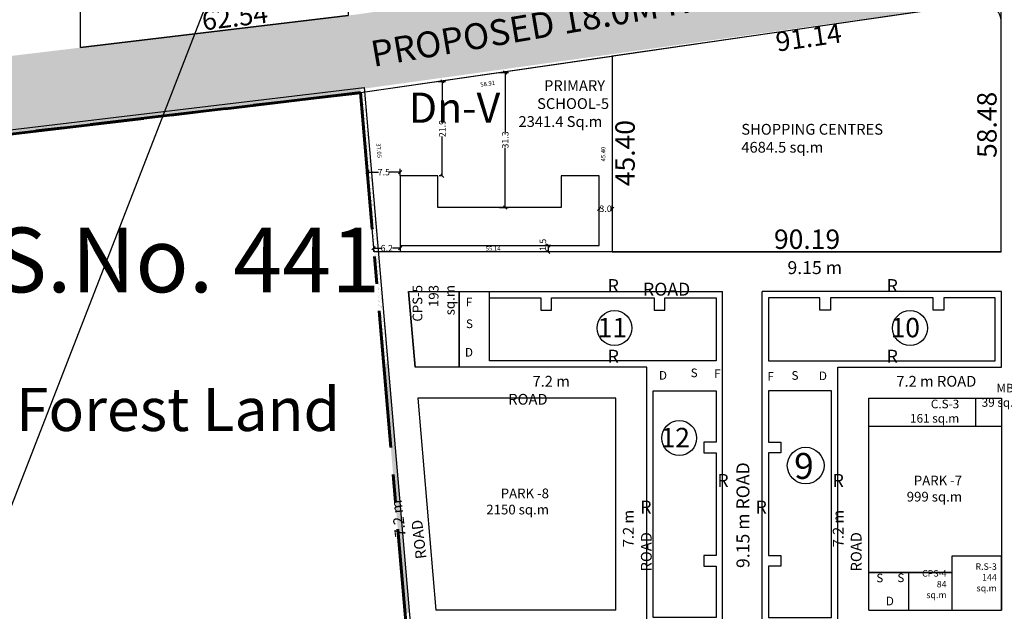
# Model space of a CAD drawing. Units: metres. Extents: x -570405 to 156104, y -14093 to 9668.
# Drawn here: x -10759 to -10531, y -4566 to -4429 of the extents above; entities that cross this region are included whole.
import ezdxf

# ---------------------------------------------------------------- set-up
doc = ezdxf.new("R2010")
doc.units = ezdxf.units.M
doc.header["$PDMODE"] = 34
doc.linetypes.add('CENTER', pattern=[50.8, 31.75, -6.35, 6.35, -6.35])
doc.layers.get('0').update_dxf_attribs({"color": 11})
for name, color, linetype in [('Area', 1, 'Continuous'), ('Block', 6, 'Continuous'), ('Cluster', 3, 'Continuous'), ('ELECTRICAL', 1, 'Continuous'), ('MISC', 7, 'Continuous'), ('Road', 41, 'Continuous'), ('Text', 122, 'Continuous'), ('TXT', 230, 'Continuous'), ('Wall', 1, 'Continuous'), ('Window', 5, 'Continuous')]:
    doc.layers.add(name, color=color, linetype=linetype)
doc.layers.add('Boundary', color=7, linetype='CENTER', lineweight=30)
doc.layers.add('cOLUMN', color=7, linetype='Continuous', lineweight=35)
doc.styles.add('Between', font='times.ttf', dxfattribs={"height": 1.5})
doc.styles.add('Boundary', font='times.ttf', dxfattribs={"height": 4.5})
doc.styles.add('in', font='arial.ttf', dxfattribs={"height": 36})
doc.styles.get("Standard").update_dxf_attribs({"font": 'txt.shx', "height": 1})
doc.styles.add('sub', font='timesbd.ttf', dxfattribs={"height": 1})
doc.linetypes.add('POWER', pattern='A,10,-0.2,[131,ltypeshp.shx,S=0.4,R=0,X=-0.2,Y=0],-0.2,[131,ltypeshp.shx,S=0.4,R=180,X=1.2,Y=0],-1.2,-0.2,[131,ltypeshp.shx,S=0.4,R=0,X=-0.2,Y=0],-0.2,[131,ltypeshp.shx,S=0.4,R=180,X=1.2,Y=0],-1.2,-0.2,[131,ltypeshp.shx,S=0.4,R=0,X=-0.2,Y=0],-0.2,[131,ltypeshp.shx,S=0.4,R=180,X=1.2,Y=0],-1.2', length=14.8)
doc.dimstyles.new('Between', dxfattribs={"dimtxt": 1.5, "dimasz": 0.75, "dimexe": 0.75, "dimexo": 0, "dimgap": 0, "dimtad": 0, "dimdec": 1, "dimzin": 0, "dimdsep": 46, "dimtxsty": 'Between', "dimblk": 'OBLIQUE', "dimcen": 0.09, "dimclrd": 6, "dimclre": 6, "dimclrt": 5, "dimadec": 0, "dimazin": 0, "dimtfac": 1, "dimtdec": 1, "dimtofl": 0, "dimtmove": 2, "dimatfit": 3, "dimldrblk": 'OBLIQUE', "dimfxl": 1, "dimtolj": 1, "dimtzin": 0, "dimarcsym": 0})
doc.dimstyles.new('Boundary', dxfattribs={"dimtxt": 4.5, "dimasz": 3, "dimexe": 3, "dimexo": 6, "dimgap": 0.09, "dimtad": 0, "dimzin": 0, "dimdsep": 46, "dimtxsty": 'Boundary', "dimblk": 'OBLIQUE', "dimcen": 0.09, "dimse1": 1, "dimse2": 1, "dimsd1": 1, "dimsd2": 1, "dimclrd": 6, "dimclre": 6, "dimclrt": 1, "dimadec": 0, "dimazin": 0, "dimtfac": 1, "dimtofl": 0, "dimtmove": 0, "dimatfit": 3, "dimldrblk": 'OBLIQUE', "dimfxl": 1, "dimtolj": 1, "dimtzin": 0, "dimarcsym": 0})
doc.dimstyles.new('Sub', dxfattribs={"dimtxt": 1, "dimasz": 3, "dimexe": 3, "dimexo": 6, "dimgap": 0.09, "dimtad": 0, "dimzin": 0, "dimdsep": 46, "dimtxsty": 'sub', "dimblk": 'OBLIQUE', "dimcen": 0.09, "dimse1": 1, "dimse2": 1, "dimsd1": 1, "dimsd2": 1, "dimclrd": 6, "dimclre": 6, "dimclrt": 5, "dimadec": 0, "dimazin": 0, "dimtfac": 1, "dimtofl": 0, "dimtmove": 0, "dimatfit": 3, "dimldrblk": 'OBLIQUE', "dimfxl": 1, "dimtolj": 1, "dimtzin": 0, "dimarcsym": 0})
pattern_1 = [(37.5, (-6590.90205, 1038.02644), (-0.03200063, 0.978826475), [0, -0.77216, 0, -0.8636, 0, -0.8255]), (7.5, (-6590.902, 1038.0264), (0.89904657, 1.4336502), [0, -0.41656, 0, -0.69596, 0, -0.2667]), (327.5, (-6591.5269, 1038.02644), (1.58198474, 0.00287437), [0, -0.254, 0, -0.9144, 0, -1.1938]), (317.5, (-6591.5269, 1038.0264), (1.5271129, 0.44585865), [0, -0.127, 0, -0.59944, 0, -0.6858])]

# ---------------------------------------------------------------- blocks, each defined once
blk = doc.blocks.new('*D5123')
at = {"layer": 'Defpoints', "color": 0, "lineweight": -3, "transparency": 16777216}
for p in [(-10683.55, -4424.91), (-10683.22, -4427.69), (-10745.32, -4435.13)]:
    blk.add_point(p, dxfattribs=at)
at = {"layer": 'ELECTRICAL', "color": 1, "transparency": 16777216, "insert": (-10709.5, -4428.02), "char_height": 4.5, "attachment_point": 5, "rotation": 6.8313, "style": 'Boundary'}
blk.add_mtext('\\A1;62.54', dxfattribs=at)
blk = doc.blocks.new('_Oblique')
at = {"color": 0, "linetype": 'ByBlock', "lineweight": -2}
blk.add_line((-0.5, -0.5), (0.5, 0.5), dxfattribs=at)
blk = doc.blocks.new('*D5125')
at = {"layer": 'Defpoints', "color": 0, "lineweight": -3, "transparency": 16777216}
for p in [(-10745.32, -4279.64), (-10741.51, -4279.64), (-10745.32, -4435.13)]:
    blk.add_point(p, dxfattribs=at)
at = {"layer": 'ELECTRICAL', "color": 1, "transparency": 16777216, "insert": (-10741.51, -4357.59), "char_height": 4.5, "attachment_point": 5, "rotation": 90, "style": 'Boundary'}
blk.add_mtext('\\A1;155.49', dxfattribs=at)
blk = doc.blocks.new('*D5156')
at = {"layer": 'Defpoints', "color": 0, "lineweight": -3, "ltscale": 0.1, "transparency": 16777216}
for p in [(-10624.12, -4437.12), (-10622.07, -4437.12), (-10622.07, -4482.51)]:
    blk.add_point(p, dxfattribs=at)
at = {"layer": 'MISC', "color": 5, "ltscale": 0.1, "transparency": 16777216, "insert": (-10624.12, -4459.82), "char_height": 1, "attachment_point": 5, "rotation": 90, "style": 'sub'}
blk.add_mtext('\\A1;45.40', dxfattribs=at)
blk = doc.blocks.new('*D5157')
at = {"layer": 'Defpoints', "color": 0, "lineweight": -3, "ltscale": 0.1, "transparency": 16777216}
for p in [(-10680.37, -4445.6), (-10677.26, -4445.33), (-10677.21, -4482.51)]:
    blk.add_point(p, dxfattribs=at)
at = {"layer": 'MISC', "color": 5, "ltscale": 0.1, "transparency": 16777216, "insert": (-10676.09, -4459.03), "char_height": 1, "attachment_point": 5, "rotation": 274.8918, "style": 'sub'}
blk.add_mtext('\\A1;37.05', dxfattribs=at)
blk = doc.blocks.new('*D5158')
at = {"layer": 'Defpoints', "color": 0, "lineweight": -3, "ltscale": 0.1, "transparency": 16777216}
for p in [(-10622.07, -4437.12), (-10621.76, -4439.26), (-10680.37, -4445.6)]:
    blk.add_point(p, dxfattribs=at)
at = {"layer": 'MISC', "color": 5, "ltscale": 0.1, "transparency": 16777216, "insert": (-10650.91, -4443.5), "char_height": 1, "attachment_point": 5, "rotation": 8.2756, "style": 'sub'}
blk.add_mtext('\\A1;58.91', dxfattribs=at)
blk = doc.blocks.new('*D5159')
at = {"layer": 'Defpoints', "color": 0, "lineweight": -3, "ltscale": 0.1, "transparency": 16777216}
for p in [(-10677.21, -4482.51), (-10622.07, -4481.73), (-10622.07, -4482.51)]:
    blk.add_point(p, dxfattribs=at)
at = {"layer": 'MISC', "color": 5, "ltscale": 0.1, "transparency": 16777216, "insert": (-10649.64, -4481.73), "char_height": 1, "attachment_point": 5, "style": 'sub'}
blk.add_mtext('\\A1;55.14', dxfattribs=at)
blk = doc.blocks.new('*D5160')
at = {"layer": 'Cluster', "color": 6, "lineweight": -2, "transparency": 16777216}
for p, q in [((-10636.3, -4481.01), (-10637.65, -4481.01)), ((-10636.3, -4482.51), (-10637.65, -4482.51)), ((-10636.9, -4481.01), (-10636.9, -4482.51))]:
    blk.add_line(p, q, dxfattribs=at)
at = {"layer": 'Defpoints', "color": 0, "lineweight": -3, "transparency": 16777216}
for p in [(-10636.9, -4482.51), (-10636.3, -4481.01), (-10636.3, -4482.51)]:
    blk.add_point(p, dxfattribs=at)
at = {"layer": 'Cluster', "color": 6, "lineweight": -2, "transparency": 16777216, "xscale": 0.75, "yscale": 0.75, "zscale": 0.75}
for p, rotation in [((-10636.9, -4481.01), 90), ((-10636.9, -4482.51), 270)]:
    blk.add_blockref('_Oblique', p, dxfattribs=dict(at, rotation=rotation))
at = {"layer": 'Cluster', "color": 5, "transparency": 16777216, "insert": (-10638.1, -4480.88), "char_height": 1.5, "attachment_point": 5, "rotation": 90, "style": 'Between'}
blk.add_mtext('\\A1;1.5', dxfattribs=at)
blk = doc.blocks.new('*D5161')
at = {"layer": 'Cluster', "color": 6, "lineweight": -2, "transparency": 16777216}
for p, q in [((-10625.07, -4473.08), (-10625.07, -4471.75)), ((-10625.07, -4472.5), (-10624.87, -4472.5)), ((-10622.07, -4472.5), (-10622.27, -4472.5)), ((-10622.07, -4473.08), (-10622.07, -4471.75))]:
    blk.add_line(p, q, dxfattribs=at)
at = {"layer": 'Defpoints', "color": 0, "lineweight": -3, "transparency": 16777216}
for p in [(-10625.07, -4473.08), (-10622.07, -4472.5), (-10622.07, -4473.08)]:
    blk.add_point(p, dxfattribs=at)
at = {"layer": 'Cluster', "color": 6, "lineweight": -2, "transparency": 16777216, "xscale": 0.75, "yscale": 0.75, "zscale": 0.75, "rotation": 180}
blk.add_blockref('_Oblique', (-10625.07, -4472.5), dxfattribs=at)
at = {"layer": 'Cluster', "color": 6, "lineweight": -2, "transparency": 16777216, "xscale": 0.75, "yscale": 0.75, "zscale": 0.75}
blk.add_blockref('_Oblique', (-10622.07, -4472.5), dxfattribs=at)
at = {"layer": 'Cluster', "color": 5, "transparency": 16777216, "insert": (-10623.57, -4472.5), "char_height": 1.5, "attachment_point": 5, "style": 'Between'}
blk.add_mtext('\\A1;3.0', dxfattribs=at)
blk = doc.blocks.new('*D5162')
at = {"layer": 'Cluster', "color": 6, "lineweight": -2, "transparency": 16777216}
for p, q in [((-10678.75, -4464.85), (-10678.75, -4463.26)), ((-10678.75, -4464.01), (-10676.25, -4464.01)), ((-10671.21, -4464.01), (-10673.71, -4464.01)), ((-10671.21, -4464.85), (-10671.21, -4463.26))]:
    blk.add_line(p, q, dxfattribs=at)
at = {"layer": 'Defpoints', "color": 0, "lineweight": -3, "transparency": 16777216}
for p in [(-10671.21, -4464.01), (-10678.75, -4464.85), (-10671.21, -4464.85)]:
    blk.add_point(p, dxfattribs=at)
at = {"layer": 'Cluster', "color": 6, "lineweight": -2, "transparency": 16777216, "xscale": 0.75, "yscale": 0.75, "zscale": 0.75, "rotation": 180}
blk.add_blockref('_Oblique', (-10678.75, -4464.01), dxfattribs=at)
at = {"layer": 'Cluster', "color": 6, "lineweight": -2, "transparency": 16777216, "xscale": 0.75, "yscale": 0.75, "zscale": 0.75}
blk.add_blockref('_Oblique', (-10671.21, -4464.01), dxfattribs=at)
at = {"layer": 'Cluster', "color": 5, "transparency": 16777216, "insert": (-10674.98, -4464.01), "char_height": 1.5, "attachment_point": 5, "style": 'Between'}
blk.add_mtext('\\A1;7.5', dxfattribs=at)
blk = doc.blocks.new('*D5031')
at = {"layer": 'Cluster', "color": 6, "lineweight": -2, "transparency": 16777216}
for p, q in [((-10677.37, -4481.01), (-10677.37, -4482.39)), ((-10677.37, -4481.64), (-10675.58, -4481.64)), ((-10671.21, -4481.64), (-10673, -4481.64)), ((-10671.21, -4481.01), (-10671.21, -4482.39))]:
    blk.add_line(p, q, dxfattribs=at)
at = {"layer": 'Defpoints', "color": 0, "lineweight": -3, "transparency": 16777216}
for p in [(-10677.37, -4481.01), (-10677.37, -4481.64), (-10671.21, -4481.01)]:
    blk.add_point(p, dxfattribs=at)
at = {"layer": 'Cluster', "color": 6, "lineweight": -2, "transparency": 16777216, "xscale": 0.75, "yscale": 0.75, "zscale": 0.75, "rotation": 180}
blk.add_blockref('_Oblique', (-10677.37, -4481.64), dxfattribs=at)
at = {"layer": 'Cluster', "color": 6, "lineweight": -2, "transparency": 16777216, "xscale": 0.75, "yscale": 0.75, "zscale": 0.75}
blk.add_blockref('_Oblique', (-10671.21, -4481.64), dxfattribs=at)
at = {"layer": 'Cluster', "color": 5, "transparency": 16777216, "insert": (-10674.29, -4481.64), "char_height": 1.5, "attachment_point": 5, "style": 'Between'}
blk.add_mtext('\\A1;6.2', dxfattribs=at)
blk = doc.blocks.new('*D5032')
at = {"layer": 'Cluster', "color": 6, "lineweight": -2, "transparency": 16777216}
for p, q in [((-10662.43, -4442.97), (-10660.67, -4442.97)), ((-10661.42, -4442.97), (-10661.42, -4452.05)), ((-10661.42, -4464.85), (-10661.42, -4455.78)), ((-10661.42, -4464.85), (-10662.17, -4464.85))]:
    blk.add_line(p, q, dxfattribs=at)
at = {"layer": 'Defpoints', "color": 0, "lineweight": -3, "transparency": 16777216}
for p in [(-10662.43, -4442.97), (-10661.42, -4442.97), (-10661.42, -4464.85)]:
    blk.add_point(p, dxfattribs=at)
at = {"layer": 'Cluster', "color": 6, "lineweight": -2, "transparency": 16777216, "xscale": 0.75, "yscale": 0.75, "zscale": 0.75}
for p, rotation in [((-10661.42, -4442.97), 90), ((-10661.42, -4464.85), 270)]:
    blk.add_blockref('_Oblique', p, dxfattribs=dict(at, rotation=rotation))
at = {"layer": 'Cluster', "color": 5, "transparency": 16777216, "insert": (-10661.42, -4453.91), "char_height": 1.5, "attachment_point": 5, "rotation": 90, "style": 'Between'}
blk.add_mtext('\\A1;21.9', dxfattribs=at)
blk = doc.blocks.new('*D5033')
at = {"layer": 'Cluster', "color": 6, "lineweight": -2, "transparency": 16777216}
for p, q in [((-10648.14, -4440.89), (-10646.08, -4440.89)), ((-10646.83, -4440.89), (-10646.83, -4454.75)), ((-10646.83, -4472.2), (-10646.83, -4458.35)), ((-10648.14, -4472.2), (-10646.08, -4472.2))]:
    blk.add_line(p, q, dxfattribs=at)
at = {"layer": 'Defpoints', "color": 0, "lineweight": -3, "transparency": 16777216}
for p in [(-10648.14, -4440.89), (-10646.83, -4440.89), (-10648.14, -4472.2)]:
    blk.add_point(p, dxfattribs=at)
at = {"layer": 'Cluster', "color": 6, "lineweight": -2, "transparency": 16777216, "xscale": 0.75, "yscale": 0.75, "zscale": 0.75}
for p, rotation in [((-10646.83, -4440.89), 90), ((-10646.83, -4472.2), 270)]:
    blk.add_blockref('_Oblique', p, dxfattribs=dict(at, rotation=rotation))
at = {"layer": 'Cluster', "color": 5, "transparency": 16777216, "insert": (-10646.83, -4456.55), "char_height": 1.5, "attachment_point": 5, "rotation": 90, "style": 'Between'}
blk.add_mtext('\\A1;31.3', dxfattribs=at)
blk = doc.blocks.new('*D5052')
at = {"layer": 'Defpoints', "color": 0, "lineweight": -3, "transparency": 16777216}
for p in [(-10531.77, -4479.56), (-10621.97, -4482.3), (-10531.77, -4482.3)]:
    blk.add_point(p, dxfattribs=at)
at = {"layer": 'TXT', "color": 1, "transparency": 16777216, "insert": (-10576.87, -4479.56), "char_height": 4.5, "attachment_point": 5, "style": 'Boundary'}
blk.add_mtext('\\A1;90.19', dxfattribs=at)
blk = doc.blocks.new('*D5053')
at = {"layer": 'Defpoints', "color": 0, "lineweight": -3, "transparency": 16777216}
for p in [(-10535.18, -4423.82), (-10531.77, -4423.82), (-10531.77, -4482.3)]:
    blk.add_point(p, dxfattribs=at)
at = {"layer": 'TXT', "color": 1, "transparency": 16777216, "insert": (-10535.18, -4453.06), "char_height": 4.5, "attachment_point": 5, "rotation": 90, "style": 'Boundary'}
blk.add_mtext('\\A1;58.48', dxfattribs=at)
blk = doc.blocks.new('*D5054')
at = {"layer": 'Defpoints', "color": 0, "lineweight": -3, "transparency": 16777216}
for p in [(-10531.77, -4423.82), (-10621.97, -4436.91), (-10621.62, -4439.31)]:
    blk.add_point(p, dxfattribs=at)
at = {"layer": 'TXT', "color": 1, "transparency": 16777216, "insert": (-10576.52, -4432.76), "char_height": 4.5, "attachment_point": 5, "rotation": 8.2577, "style": 'Boundary'}
blk.add_mtext('\\A1;91.14', dxfattribs=at)
blk = doc.blocks.new('*D5055')
at = {"layer": 'Defpoints', "color": 0, "lineweight": -3, "transparency": 16777216}
for p in [(-10621.97, -4436.91), (-10621.97, -4482.3), (-10619.06, -4482.3)]:
    blk.add_point(p, dxfattribs=at)
at = {"layer": 'TXT', "color": 1, "transparency": 16777216, "insert": (-10619.06, -4459.61), "char_height": 4.5, "attachment_point": 5, "rotation": 90, "style": 'Boundary'}
blk.add_mtext('\\A1;45.40', dxfattribs=at)

msp = doc.modelspace()

# ---------------------------------------------------------------- hatches: boundary and pattern name
at = {"layer": 'Block'}
h = msp.add_hatch(dxfattribs=at)
h.set_pattern_fill('AR-SAND', color=256, scale=0.02, style=0)
h.set_pattern_definition([(37.5, (-6590.90205, 1038.02644), (-0.03200063, 0.978826475), [0, -0.77216, 0, -0.8636, 0, -0.8255]), (7.5, (-6590.902, 1038.0264), (0.89904657, 1.4336502), [0, -0.41656, 0, -0.69596, 0, -0.2667]), (327.5, (-6591.5269, 1038.02644), (1.58198474, 0.00287437), [0, -0.254, 0, -0.9144, 0, -1.1938]), (317.5, (-6591.5269, 1038.0264), (1.5271129, 0.44585865), [0, -0.127, 0, -0.59944, 0, -0.6858])])
h.paths.add_polyline_path([(-10680.401, -4445.575), (-10680.401, -4444.568), (-10762.24, -4454.322), (-10762.119, -4455.315)])
h = msp.add_hatch(dxfattribs=at)
h.set_pattern_fill('AR-SAND', color=256, scale=0.02, style=0)
h.set_pattern_definition(pattern_1)
h.paths.add_polyline_path([(-10680.401, -4445.575), (-10680.401, -4444.568), (-10762.24, -4454.322), (-10762.119, -4455.315)])
h = msp.add_hatch(dxfattribs=at)
h.set_pattern_fill('AR-SAND', color=256, scale=0.02, style=0)
h.set_pattern_definition(pattern_1)
h.paths.add_polyline_path([(-10679.493, -4444.46), (-10680.401, -4444.568), (-10680.401, -4445.575), (-10678.538, -4467.349), (-10677.838, -4463.792)])
h.paths.add_polyline_path([(-10677.838, -4463.792), (-10678.538, -4467.349), (-10677.24, -4482.514), (-10676.236, -4482.514)])
h = msp.add_hatch(dxfattribs=at)
h.set_pattern_fill('AR-SAND', color=256, scale=0.02, style=0)
h.set_pattern_definition(pattern_1)
h.paths.add_polyline_path([(-10676.236, -4482.514), (-10677.24, -4482.514), (-10674.829, -4510.687), (-10674.129, -4507.13)])
h = msp.add_hatch(dxfattribs=at)
h.set_pattern_fill('AR-SAND', color=256, scale=0.02, style=0)
h.set_pattern_definition(pattern_1)
h.paths.add_polyline_path([(-10674.129, -4507.13), (-10674.829, -4510.687), (-10670.078, -4566.193), (-10669.082, -4566.108)])
at = {"layer": 'Window', "ltscale": 0.001}
h = msp.add_hatch(dxfattribs=at)
h.set_pattern_fill('ANGLE', color=256, scale=15, style=0)
h.set_pattern_definition([(0, (-31561.0905, -14943.853), (0, 4.125), [3, -1.125]), (90, (-31561.0905, -14943.853), (-4.125, 3e-16), [3, -1.125])])
h.paths.add_polyline_path([(-10843.974, -4464.806), (-10843.371, -4446.616), (-10768.66, -4437.953), (-10681.336, -4427.465), (-10654.575, -4423.64), (-10527.406, -4405.193), (-10322.565, -4375.478), (-10276.396, -4368.781), (-10276.668, -4372.232), (-10283.333, -4387.976), (-10487.37, -4417.573), (-10539.922, -4425.197), (-10719.546, -4450.241), (-10762.123, -4455.316)])
h.paths.add_polyline_path([(-10681.412, -4432.489), (-10581.292, -4415.29), (-10579.733, -4424.366), (-10679.853, -4441.565)], flags=24)
h.paths.add_polyline_path([(-10542.883, -4410.636), (-10442.517, -4394.936), (-10441.094, -4404.034), (-10541.46, -4419.734)], flags=24)

# ---------------------------------------------------------------- linework, layer by layer
at = {"ltscale": 0.001}
for p, q in [((-10680.401, -4445.575), (-10537.024, -4424.776)), ((-10680.401, -4445.575), (-10537.024, -4424.776)), ((-10643.006, -4440.15), (-10537.024, -4424.776)), ((-10680.401, -4445.575), (-10655.735, -4441.997)), ((-10680.401, -4445.575), (-10655.735, -4441.997)), ((-10680.401, -4445.575), (-10655.735, -4441.997)), ((-10762.24, -4454.322), (-10679.501, -4444.367))]:
    msp.add_line(p, q, dxfattribs=at)
msp.add_line((-10679.501, -4444.367), (-10662.244, -4645.999))
at = {"layer": 'Area', "ltscale": 0.001}
msp.add_line((-10762.24, -4454.322), (-10679.501, -4444.367), dxfattribs=at)
at = {"layer": 'Area'}
msp.add_lwpolyline([(-10657.483, -4509.234), (-10667.737, -4509.234), (-10669.23, -4491.664), (-10657.483, -4491.664)], close=True, dxfattribs=at)
msp.add_lwpolyline([(-10543.293, -4556.854), (-10562.543, -4556.855), (-10562.543, -4522.934), (-10531.793, -4522.934), (-10531.793, -4553.054), (-10543.293, -4553.054), (-10543.293, -4556.854)], dxfattribs=at)
for centre, radius in [((-10621.505, -4500.162), 4.041), ((-10553.005, -4500.162), 4.041), ((-10606.505, -4525.662), 4.041), ((-10577.193, -4532.055), 4.259)]:
    msp.add_circle(centre, radius, dxfattribs=at)
at = {"layer": 'Area', "ltscale": 0.001}
msp.add_arc((-10536.378, -4429.23), 4.5, 0, 98.25387, dxfattribs=at)
at = {"layer": 'Block'}
for points in [[(-10597.963, -4498.924), (-10597.963, -4498.924), (-10597.963, -4501.974), (-10597.963, -4501.974), (-10597.963, -4507.734), (-10650.483, -4507.734), (-10650.483, -4501.974), (-10650.483, -4501.974), (-10650.483, -4498.924), (-10650.483, -4498.924), (-10650.483, -4493.164), (-10638.583, -4493.164), (-10638.583, -4496.024), (-10636.143, -4496.024), (-10636.143, -4493.164), (-10612.303, -4493.164), (-10612.303, -4496.024), (-10609.863, -4496.024), (-10609.863, -4493.164), (-10597.963, -4493.164)], [(-10585.813, -4498.924), (-10585.813, -4498.924), (-10585.813, -4501.974), (-10585.813, -4501.974), (-10585.813, -4507.734), (-10533.293, -4507.734), (-10533.293, -4501.974), (-10533.293, -4501.974), (-10533.293, -4498.924), (-10533.293, -4498.924), (-10533.293, -4493.164), (-10545.193, -4493.164), (-10545.193, -4496.024), (-10547.633, -4496.024), (-10547.633, -4493.164), (-10571.473, -4493.164), (-10571.473, -4496.024), (-10573.913, -4496.024), (-10573.913, -4493.164), (-10585.813, -4493.164)], [(-10603.723, -4567.254), (-10603.723, -4567.254), (-10606.773, -4567.254), (-10606.773, -4567.254), (-10612.533, -4567.254), (-10612.533, -4514.734), (-10606.773, -4514.734), (-10606.773, -4514.734), (-10603.723, -4514.734), (-10603.723, -4514.734), (-10597.963, -4514.734), (-10597.963, -4526.634), (-10600.823, -4526.634), (-10600.823, -4529.074), (-10597.963, -4529.074), (-10597.963, -4552.914), (-10600.823, -4552.914), (-10600.823, -4555.354), (-10597.963, -4555.354), (-10597.963, -4567.254)], [(-10580.053, -4567.254), (-10580.053, -4567.254), (-10577.003, -4567.254), (-10577.003, -4567.254), (-10571.243, -4567.254), (-10571.243, -4514.734), (-10577.003, -4514.734), (-10577.003, -4514.734), (-10580.053, -4514.734), (-10580.053, -4514.734), (-10585.813, -4514.734), (-10585.813, -4526.634), (-10582.953, -4526.634), (-10582.953, -4529.074), (-10585.813, -4529.074), (-10585.813, -4552.914), (-10582.953, -4552.914), (-10582.953, -4555.354), (-10585.813, -4555.354), (-10585.813, -4567.254)]]:
    msp.add_lwpolyline(points, close=True, dxfattribs=at)
at = {"layer": 'Boundary', "lineweight": 60}
for p, q in [((-10843.942, -4464.828), (-10680.369, -4445.597)), ((-10762.123, -4455.316), (-10680.401, -4445.575)), ((-10680.401, -4445.575), (-10663.244, -4646.042)), ((-10680.369, -4445.597), (-10663.212, -4646.064))]:
    msp.add_line(p, q, dxfattribs=at)
at = {"layer": 'Boundary'}
msp.add_line((-10762.123, -4455.316), (-10680.401, -4445.575), dxfattribs=at)
at = {"layer": 'Cluster'}
for p, q in [((-10745.317, -4435.13), (-10745.317, -4279.637)), ((-10745.317, -4435.13), (-10683.217, -4427.69)), ((-10531.878, -4482.514), (-10677.24, -4482.514)), ((-10669.23, -4491.664), (-10667.727, -4509.234)), ((-10669.23, -4491.664), (-10596.463, -4491.664)), ((-10596.463, -4590.324), (-10596.463, -4491.664)), ((-10531.793, -4491.664), (-10587.313, -4491.664)), ((-10587.313, -4590.324), (-10587.313, -4491.664)), ((-10531.793, -4509.234), (-10531.793, -4491.664)), ((-10614.033, -4509.234), (-10667.727, -4509.234)), ((-10614.033, -4572.754), (-10614.033, -4509.234)), ((-10569.743, -4509.234), (-10531.793, -4509.234)), ((-10569.743, -4572.754), (-10569.743, -4509.234)), ((-10667.11, -4516.434), (-10662.906, -4565.554)), ((-10621.233, -4516.434), (-10667.11, -4516.434)), ((-10621.233, -4565.554), (-10621.233, -4516.434)), ((-10562.543, -4516.434), (-10531.793, -4516.434)), ((-10562.543, -4565.554), (-10562.543, -4516.434)), ((-10531.793, -4516.434), (-10531.793, -4565.554)), ((-10562.543, -4522.934), (-10531.793, -4522.934)), ((-10562.543, -4556.855), (-10543.293, -4556.854)), ((-10553.343, -4556.854), (-10553.342, -4565.554)), ((-10621.233, -4565.554), (-10662.906, -4565.554)), ((-10562.543, -4565.554), (-10531.793, -4565.554))]:
    msp.add_line(p, q, dxfattribs=at)
at = {"layer": 'Cluster', "ltscale": 0.001}
for p, q in [((-10531.878, -4482.514), (-10531.878, -4429.23)), ((-10537.793, -4516.434), (-10537.793, -4522.934))]:
    msp.add_line(p, q, dxfattribs=at)
at = {"layer": 'Cluster'}
for points in [[(-10745.317, -4279.637), (-10683.217, -4279.637), (-10683.217, -4427.69), (-10745.317, -4435.13)], [(-10622.069, -4482.514), (-10531.878, -4482.514), (-10531.878, -4424.03), (-10622.069, -4437.119)]]:
    msp.add_lwpolyline(points, close=True, dxfattribs=at)
at = {"layer": 'ELECTRICAL', "linetype": 'POWER', "ltscale": 5}
msp.add_line((-10556.617, -4014.364), (-10767.707, -4557.746), dxfattribs=at)
at = {"layer": 'MISC', "color": 32, "ltscale": 0.1}
msp.add_lwpolyline([(-10622.069, -4482.514), (-10677.209, -4482.514), (-10680.358, -4445.575), (-10622.069, -4437.119)], close=True, dxfattribs=at)
at = {"layer": 'Road'}
for p, q in [((-10657.483, -4509.234), (-10657.483, -4491.664)), ((-10650.483, -4507.734), (-10650.483, -4491.664))]:
    msp.add_line(p, q, dxfattribs=at)
at = {"layer": 'Text', "ltscale": 0.001}
msp.add_lwpolyline([(-10543.293, -4565.554), (-10531.793, -4565.554), (-10531.793, -4553.054), (-10543.293, -4553.054), (-10543.293, -4565.554)], dxfattribs=at)
at = {"layer": 'Wall'}
msp.add_lwpolyline([(-10671.209, -4464.854), (-10671.209, -4481.014), (-10625.069, -4481.014), (-10625.069, -4464.854), (-10633.849, -4464.854), (-10633.849, -4472.204), (-10662.429, -4472.204), (-10662.429, -4464.854), (-10671.209, -4464.854)], dxfattribs=at)

# ---------------------------------------------------------------- texts
at = {"layer": 'Area', "insert": (-10678.628, -4439.833), "char_height": 6, "width": 102.65766, "attachment_point": 7, "rotation": 9.74754, "style": 'sub'}
msp.add_mtext('\\pi0.20744;PROPOSED 18.0M ROAD', dxfattribs=at)
at = {"layer": 'Area', "attachment_point": 7, "style": 'sub'}
for s, insert, char_height, width in [('\\pi-0.32168;11', (-10623.971, -4502.301), 4.5, 5.06618), ('\\pi-0.45499;10', (-10555.471, -4502.301), 4.5, 5.06618), ('\\pi-0.41435;12', (-10608.971, -4527.801), 4.5, 5.06618), ('\\pi-0.13383;9', (-10579.063, -4535.128), 6, 3.58204)]:
    msp.add_mtext(s, dxfattribs=dict(at, insert=insert, char_height=char_height, width=width))
at = {"layer": 'cOLUMN', "lineweight": 30, "attachment_point": 1}
for s, insert, char_height, width in [('{\\fTimes New Roman|b0|i0|c0|p18;S.No. 441}', (-10765.263, -4476.873), 15, 176.20513), ('{\\fTimes New Roman|b0|i0|c0|p18;Forest Land}', (-10760.244, -4514.026), 10, 266.66667)]:
    msp.add_mtext(s, dxfattribs=dict(at, insert=insert, char_height=char_height, width=width))
at = {"layer": 'Text'}
for s, insert, char_height, width, attachment_point, style in [('SHOPPING CENTRES\\P       4684.5 sq.m', (-10592.104, -4452.831), 2.5, 39.7559, 1, 'sub'), ('\\pi11.16;9.15 m ROAD', (-10614.891, -4484.652), 3, 48.00775, 1, 'in'), ('R', (-10620.491, -4492.763), 3, 2.43422, 9, 'sub'), ('R', (-10555.821, -4492.763), 3, 2.43422, 9, 'sub'), ('\\pi0.39052;F', (-10656.783, -4495.142), 2, 2.43422, 7, 'sub'), ('\\pi0.23011;D', (-10656.642, -4504.786), 2, 2.43422, 1, 'sub'), ('R', (-10620.491, -4509.133), 3, 2.43422, 9, 'sub'), ('R', (-10555.821, -4509.133), 3, 2.43422, 9, 'sub'), ('F', (-10596.91, -4512.36), 2, 2.43422, 9, 'sub'), ('\\pi2.2451;7.2 m ROAD', (-10646.136, -4511.254), 2.5, 23.93424, 1, 'in'), ('\\pi0.23011;D', (-10611.67, -4510.127), 2, 2.43422, 1, 'sub'), ('\\pi0.39052;F', (-10586.865, -4512.36), 2, 2.43422, 7, 'sub'), ('\\pi0.23011;D', (-10574.594, -4510.243), 2, 2.43422, 1, 'sub'), ('7.2 m ROAD', (-10537.639, -4511.254), 2.5, 23.93424, 3, 'in'), ('MB-2\\P39 sq.m', (-10526.497, -4519.036), 2, 10.89782, 9, 'sub'), ('C.S-3\\P161 sq.m', (-10541.597, -4522.72), 2, 11.76697, 9, 'sub'), ('R', (-10595.058, -4537.935), 3, 2.43422, 9, 'sub'), ('R', (-10568.338, -4537.935), 3, 2.43422, 9, 'sub'), ('PARK -7\\P999 sq.m', (-10540.931, -4541.085), 2.25, 13.11782, 9, 'sub'), ('PARK -8 2150 sq.m', (-10636.688, -4544.072), 2.25, 14.94027, 9, 'sub'), ('R', (-10612.918, -4544.095), 3, 2.43422, 9, 'sub'), ('R', (-10586.198, -4544.095), 3, 2.43422, 9, 'sub'), ('R.S-3 \\P144 sq.m', (-10532.893, -4561.68), 1.5, 8.45867, 9, 'sub'), ('CPS-4 \\P84 sq.m', (-10544.531, -4563.252), 1.5, 7.40169, 9, 'sub'), ('\\pi0.23011;D', (-10559.08, -4562.447), 2, 2.43422, 1, 'sub')]:
    msp.add_mtext(s, dxfattribs=dict(at, insert=insert, char_height=char_height, width=width, attachment_point=attachment_point, style=style))
for s, insert, char_height, width, attachment_point, rotation, style in [('CPS-5\\P193 sq.m', (-10657.851, -4490.177), 2.25, 12.77964, 9, 90, 'sub'), ('\\pi0.52997;S', (-10656.978, -4500.205), 2, 2.43422, 7, 1.08726, 'sub'), ('S', (-10602.252, -4512.19), 2, 2.43422, 9, 358.91274, 'sub'), ('\\pi0.52997;S', (-10581.524, -4512.19), 2, 2.43422, 7, 1.08726, 'sub'), ('\\pi0.10197;9.15 m ROAD', (-10593.232, -4556.106), 3, 25.89221, 1, 90, 'in'), ('\\pi2.2451;7.2 m ROAD', (-10665.07, -4553.55), 2.5, 23.93424, 7, 96.66939, 'in'), ('\\pi2.2451;7.2 m ROAD', (-10619.548, -4556.592), 2.5, 23.93424, 1, 90, 'in'), ('\\pi2.2451;7.2 m ROAD', (-10564.227, -4556.592), 2.5, 23.93424, 7, 90, 'in'), ('S', (-10559.225, -4559.74), 2, 2.43422, 9, 358.91274, 'sub'), ('S', (-10554.345, -4559.698), 2, 2.43422, 9, 358.91274, 'sub')]:
    msp.add_mtext(s, dxfattribs=dict(at, insert=insert, char_height=char_height, width=width, attachment_point=attachment_point, rotation=rotation, style=style))
at = {"layer": 'TXT', "attachment_point": 1, "style": 'sub'}
for s, insert, char_height, width in [('\\pi3.7756;{\\fLucida Bright|b0|i0|c0|p18;PRIMARY \\P\\pi3.1335;SCHOOL-5 \\P\\pi1.4074;2341.4 Sq.m}', (-10647.276, -4442.705), 2.5, 22.97818), ('\\pi1.053;{\\fLucida Bright|b0|i0|c0|p18;Dn-V}', (-10676.568, -4445.58), 7, 25.09538)]:
    msp.add_mtext(s, dxfattribs=dict(at, insert=insert, char_height=char_height, width=width))

# ---------------------------------------------------------------- dimensions: what is measured, and where the dimension line sits
at = {"layer": 'Cluster'}
for base, p1, p2, picture, middle in [((-10646.833, -4440.895), (-10648.139, -4472.204), (-10648.139, -4440.895), '*D5033', (-10646.833, -4456.55)), ((-10661.424, -4442.974), (-10661.424, -4464.854), (-10662.429, -4442.974), '*D5032', (-10661.424, -4453.914))]:
    dim = msp.add_linear_dim(base=base, p1=p1, p2=p2, angle=90, dimstyle='Between', dxfattribs=at)
    dim.commit()
    dim.dimension.update_dxf_attribs({"geometry": picture, "text_midpoint": middle})
for base, p1, p2, picture, middle in [((-10671.209, -4464.015), (-10678.751, -4464.854), (-10671.209, -4464.854), '*D5162', (-10674.98, -4464.015)), ((-10622.069, -4472.5), (-10625.069, -4473.083), (-10622.069, -4473.083), '*D5161', (-10623.569, -4472.5)), ((-10677.368, -4481.639), (-10671.209, -4481.014), (-10677.368, -4481.014), '*D5031', (-10674.289, -4481.639))]:
    dim = msp.add_linear_dim(base=base, p1=p1, p2=p2, dimstyle='Between', dxfattribs=at)
    dim.commit()
    dim.dimension.update_dxf_attribs({"geometry": picture, "text_midpoint": middle})
dim = msp.add_linear_dim(base=(-10636.897, -4482.514), p1=(-10636.296, -4481.014), p2=(-10636.296, -4482.514), angle=90, dimstyle='Between', dxfattribs=at)
dim.commit()
dim.dimension.update_dxf_attribs({"geometry": '*D5160', "text_midpoint": (-10638.099, -4480.877), "dimtype": 160})
at = {"layer": 'ELECTRICAL'}
for base, p2, angle, picture, middle, dimtype in [((-10741.51, -4279.637), (-10745.317, -4279.637), 90, '*D5125', (-10741.51, -4357.594), 160), ((-10683.55, -4424.913), (-10683.217, -4427.69), 6.83131, '*D5123', (-10709.503, -4428.022), 161)]:
    dim = msp.add_linear_dim(base=base, p1=(-10745.317, -4435.13), p2=p2, angle=angle, dimstyle='Boundary', dxfattribs=at)
    dim.commit()
    dim.dimension.update_dxf_attribs({"geometry": picture, "text_midpoint": middle, "dimtype": dimtype})
at = {"layer": 'MISC', "color": 32, "ltscale": 0.1}
for p1, p2, distance, picture, middle in [((-10680.369, -4445.599), (-10622.069, -4437.119), -2.159, '*D5158', (-10650.908, -4443.496)), ((-10622.06922, -4482.51444), (-10622.06922, -4437.11942), 2.04655, '*D5156', (-10624.11577, -4459.81693))]:
    dim = msp.add_aligned_dim(p1=p1, p2=p2, distance=distance, dimstyle='Sub', dxfattribs=at)
    dim.commit()
    dim.dimension.update_dxf_attribs({"geometry": picture, "text_midpoint": middle})
for base, p2, angle, picture, middle in [((-10677.263, -4445.333), (-10680.369, -4445.599), 94.89183, '*D5157', (-10676.091, -4459.032)), ((-10622.069, -4481.727), (-10622.069, -4482.514), 0, '*D5159', (-10649.639, -4481.727))]:
    dim = msp.add_linear_dim(base=base, p1=(-10677.209, -4482.514), p2=p2, angle=angle, dimstyle='Sub', dxfattribs=at)
    dim.commit()
    dim.dimension.update_dxf_attribs({"geometry": picture, "text_midpoint": middle, "dimtype": 161})
at = {"layer": 'TXT'}
for p1, p2, distance, picture, middle in [((-10531.775, -4423.819), (-10621.966, -4436.909), 2.423, '*D5054', (-10576.522, -4432.762)), ((-10531.7747, -4482.3038), (-10531.7747, -4423.8193), 3.4039, '*D5053', (-10535.1786, -4453.0615)), ((-10621.96586, -4436.90878), (-10621.96586, -4482.3038), 2.90186, '*D5055', (-10619.064, -4459.60629)), ((-10621.966, -4482.304), (-10531.775, -4482.304), 2.745, '*D5052', (-10576.87, -4479.559))]:
    dim = msp.add_aligned_dim(p1=p1, p2=p2, distance=distance, dimstyle='Boundary', dxfattribs=at)
    dim.commit()
    dim.dimension.update_dxf_attribs({"geometry": picture, "text_midpoint": middle})

doc.saveas('drawing.dxf')
